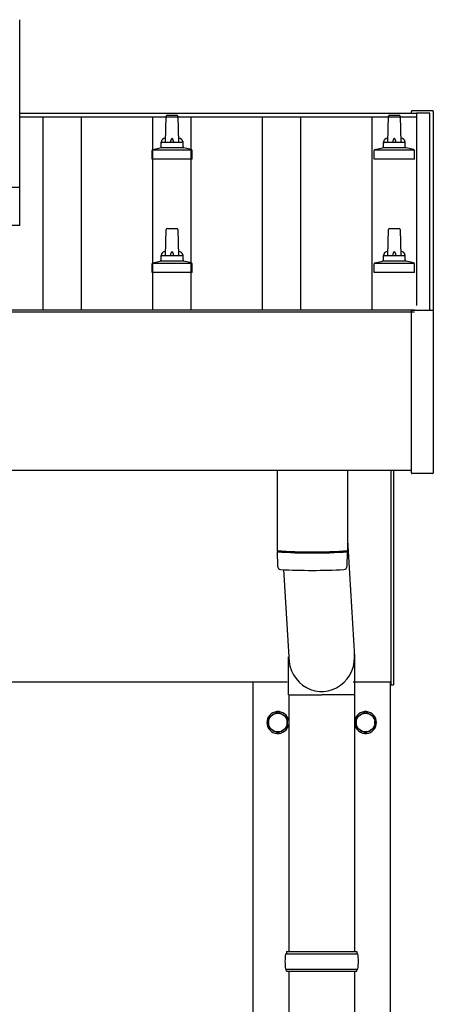
# Model space of a CAD drawing. Units: millimetres. Extents: x 0 to 33640, y 0 to 23760.
# Drawn here: x 9576 to 9954, y 10823 to 11721 of the extents above; entities that cross this region are included whole.
import ezdxf

# ---------------------------------------------------------------- set-up
doc = ezdxf.new("R2010")
doc.units = ezdxf.units.MM
doc.layers.add('YKK_13', color=4, linetype='Continuous', lineweight=30)
doc.layers.add('YKK_A1', color=4, linetype='Continuous', lineweight=30)

msp = doc.modelspace()

# ---------------------------------------------------------------- linework, layer by layer
at = {"layer": 'YKK_13'}
for p, q in [((9576.41, 11533.36), (9576.41, 11721.23)), ((9711.13, 11634.03), (9719.68, 11634.03)), ((9913.88, 11634.03), (9922.43, 11634.03)), ((9933.71, 11636.05), (9933.71, 11637.6)), ((9933.71, 11636.94), (9933.71, 11637)), ((9933.76, 11637.82), (9933.75, 11637.8)), ((9933.85, 11637.95), (9933.76, 11637.82)), ((9933.99, 11638.05), (9933.85, 11637.95)), ((9934.08, 11638.09), (9933.99, 11638.05)), ((9934.14, 11638.1), (9934.08, 11638.09)), ((9934.21, 11638.11), (9934.14, 11638.1)), ((9934.34, 11638.11), (9934.21, 11638.11)), ((9934.52, 11638.12), (9934.34, 11638.11)), ((9934.71, 11638.12), (9934.52, 11638.12)), ((9952.71, 11638.12), (9934.71, 11638.12)), ((9952.85, 11638.12), (9952.71, 11638.12)), ((9953.03, 11638.12), (9952.85, 11638.12)), ((9953.21, 11638.11), (9953.03, 11638.12)), ((9953.26, 11638.1), (9953.21, 11638.11)), ((9953.29, 11638.1), (9953.26, 11638.1)), ((9953.35, 11638.08), (9953.29, 11638.1)), ((9953.42, 11638.06), (9953.35, 11638.08)), ((9953.51, 11638), (9953.42, 11638.06)), ((9953.6, 11637.92), (9953.51, 11638)), ((9953.67, 11637.79), (9953.6, 11637.92)), ((9953.71, 11637.6), (9953.67, 11637.79)), ((9953.71, 11637.6), (9953.71, 11637)), ((9953.71, 11637), (9953.71, 11455.65)), ((9709.41, 11609.53), (9710.13, 11633.06)), ((9720.68, 11633.06), (9721.41, 11609.53)), ((9912.16, 11609.53), (9912.88, 11633.06)), ((9923.43, 11633.06), (9924.16, 11609.53)), ((9705.41, 11605.32), (9705.41, 11609.53)), ((9706.41, 11609.53), (9724.41, 11609.53)), ((9725.41, 11605.32), (9725.41, 11609.53)), ((9908.16, 11605.32), (9908.16, 11609.53)), ((9909.16, 11609.53), (9927.16, 11609.53)), ((9928.16, 11605.32), (9928.16, 11609.53)), ((9697.16, 11594.03), (9697.16, 11601.75)), ((9697.54, 11602.53), (9733.27, 11602.53)), ((9697.92, 11602.72), (9704.64, 11604.35)), ((9705.02, 11604.53), (9725.79, 11604.53)), ((9732.89, 11602.72), (9726.17, 11604.35)), ((9733.66, 11594.03), (9733.66, 11601.75)), ((9899.91, 11594.03), (9899.91, 11601.75)), ((9900.29, 11602.53), (9936.02, 11602.53)), ((9900.67, 11602.72), (9907.39, 11604.35)), ((9907.77, 11604.53), (9928.54, 11604.53)), ((9935.64, 11602.72), (9928.92, 11604.35)), ((9936.41, 11594.03), (9936.41, 11601.75)), ((9733.66, 11594.03), (9697.16, 11594.03)), ((9936.41, 11594.03), (9899.91, 11594.03)), ((7854.41, 11568.36), (9576.41, 11568.36)), ((9576.41, 11533.36), (7854.41, 11533.36)), ((9709.41, 11506.2), (9710.13, 11529.72)), ((9711.13, 11530.7), (9719.68, 11530.7)), ((9720.68, 11529.72), (9721.41, 11506.2)), ((9912.16, 11506.2), (9912.88, 11529.72)), ((9913.88, 11530.7), (9922.43, 11530.7)), ((9923.43, 11529.72), (9924.16, 11506.2)), ((9697.92, 11499.38), (9704.64, 11501.01)), ((9705.02, 11501.2), (9725.79, 11501.2)), ((9705.41, 11501.99), (9705.41, 11506.2)), ((9706.41, 11506.2), (9724.41, 11506.2)), ((9725.41, 11501.99), (9725.41, 11506.2)), ((9732.89, 11499.38), (9726.17, 11501.01)), ((9900.67, 11499.38), (9907.39, 11501.01)), ((9907.77, 11501.2), (9928.54, 11501.2)), ((9908.16, 11501.99), (9908.16, 11506.2)), ((9909.16, 11506.2), (9927.16, 11506.2)), ((9928.16, 11501.99), (9928.16, 11506.2)), ((9935.64, 11499.38), (9928.92, 11501.01)), ((9697.16, 11490.7), (9697.16, 11498.41)), ((9733.66, 11490.7), (9697.16, 11490.7)), ((9697.54, 11499.2), (9733.27, 11499.2)), ((9733.66, 11490.7), (9733.66, 11498.41)), ((9899.91, 11490.7), (9899.91, 11498.41)), ((9936.41, 11490.7), (9899.91, 11490.7)), ((9900.29, 11499.2), (9936.02, 11499.2)), ((9936.41, 11490.7), (9936.41, 11498.41)), ((9933.71, 11307.65), (9933.71, 11455.65)), ((9934.21, 11456.15), (9934.71, 11456.15)), ((9934.21, 11456.15), (9934.71, 11456.15)), ((9934.71, 11456.15), (9952.71, 11456.15)), ((9934.71, 11456.15), (9952.71, 11456.15)), ((9952.71, 11456.15), (9953.21, 11456.15)), ((9952.71, 11456.15), (9953.21, 11456.15)), ((9953.71, 11455.65), (9953.71, 11307.65)), ((9811.41, 11309.77), (9811.41, 11236.72)), ((9875.41, 11309.77), (9875.41, 11236.72)), ((9915.41, 11114.44), (9915.41, 11309.77)), ((9917.41, 11309.77), (9917.41, 11114.44)), ((9953.21, 11307.15), (9934.21, 11307.15)), ((9875.41, 11246.29), (9881.96, 11139.83)), ((9811.38, 11235.72), (9811.6, 11222.74)), ((9815.88, 11236.44), (9815.9, 11235.44)), ((9870.93, 11236.44), (9870.91, 11235.44)), ((9875.21, 11222.74), (9875.44, 11235.72)), ((9816.95, 11219.44), (9821.85, 11139.83)), ((9821.76, 11105.17), (9821.76, 11139.83)), ((9882.06, 11105.17), (9882.06, 11139.83)), ((9915.41, 11114.44), (9917.41, 11114.44)), ((9821.76, 11105.17), (9851.91, 11105.17)), ((9821.91, 11105.17), (9821.91, 10870.94)), ((9882.06, 11105.17), (9851.91, 11105.17)), ((9881.91, 11105.17), (9881.91, 10870.94)), ((9819.91, 10870.94), (9883.91, 10870.94)), ((9819.91, 10870.94), (9819.91, 10868.94)), ((9883.91, 10870.94), (9883.91, 10868.94)), ((9818.91, 10868.94), (9884.91, 10868.94)), ((9818.91, 10854.94), (9884.91, 10854.94)), ((9819.91, 10852.94), (9819.91, 10854.94)), ((9819.91, 10852.94), (9883.91, 10852.94)), ((9821.91, 10852.94), (9821.91, 9920.94)), ((9881.91, 10852.94), (9881.91, 9920.94)), ((9883.91, 10852.94), (9883.91, 10854.94))]:
    msp.add_line(p, q, dxfattribs=at)
at = {"layer": 'YKK_13', "ltscale": 2}
for p, q in [((9803.41, 11084.85), (9811.91, 11089.75)), ((9811.91, 11089.75), (9820.41, 11084.85)), ((9883.41, 11084.85), (9891.91, 11089.75)), ((9891.91, 11089.75), (9900.41, 11084.85)), ((9803.31, 11080.19), (9803.41, 11080.19)), ((9803.31, 11079.69), (9803.41, 11079.69)), ((9803.41, 11075.03), (9803.41, 11084.85)), ((9820.41, 11084.85), (9820.41, 11075.03)), ((9883.31, 11080.19), (9883.41, 11080.19)), ((9883.31, 11079.69), (9883.41, 11079.69)), ((9883.41, 11075.03), (9883.41, 11084.85)), ((9900.41, 11084.85), (9900.41, 11075.03)), ((9811.91, 11070.12), (9803.41, 11075.03)), ((9820.41, 11075.03), (9811.91, 11070.12)), ((9891.91, 11070.12), (9883.41, 11075.03)), ((9900.41, 11075.03), (9891.91, 11070.12))]:
    msp.add_line(p, q, dxfattribs=at)
for centre in [(9811.91, 11079.94), (9891.91, 11079.94)]:
    msp.add_circle(centre, 8.5, dxfattribs=at)
at = {"layer": 'YKK_13'}
for centre, radius, start, end in [((9711.13, 11633.03), 1, 90, 178.60509), ((9719.68, 11633.03), 1, 1.39491, 90), ((9913.88, 11633.03), 1, 90, 178.60509), ((9922.43, 11633.03), 1, 1.39491, 90), ((9934.21, 11637.6), 0.499, 156.4992, 179.99932), ((9709.49, 11608.9), 4.13, 90, 171.17633), ((9706.41, 11608.53), 1, 90, 180), ((9718.74, 11609.53), 4.83, 133.60282, 180), ((9712.07, 11609.53), 4.83, 0, 46.39718), ((9721.32, 11608.9), 4.13, 8.82367, 90), ((9724.41, 11608.53), 1, 0, 90), ((9912.24, 11608.9), 4.13, 90, 171.17633), ((9909.16, 11608.53), 1, 90, 180), ((9921.49, 11609.53), 4.83, 133.60282, 180), ((9914.82, 11609.53), 4.83, 0, 46.39718), ((9924.07, 11608.9), 4.13, 8.82367, 90), ((9927.16, 11608.53), 1, 0, 90), ((9698.16, 11601.75), 1, 103.62699, 180), ((9704.41, 11605.32), 1, 283.62699, 0), ((9726.41, 11605.32), 1, 180, 256.37301), ((9732.66, 11601.75), 1, 0, 76.37301), ((9900.91, 11601.75), 1, 103.62699, 180), ((9907.16, 11605.32), 1, 283.62699, 0), ((9929.16, 11605.32), 1, 180, 256.37301), ((9935.41, 11601.75), 1, 0, 76.37301), ((9711.13, 11529.7), 1, 90, 178.60509), ((9719.68, 11529.7), 1, 1.39491, 90), ((9913.88, 11529.7), 1, 90, 178.60509), ((9922.43, 11529.7), 1, 1.39491, 90), ((9709.49, 11505.57), 4.13, 90, 171.17633), ((9718.74, 11506.2), 4.83, 133.60282, 180), ((9712.07, 11506.2), 4.83, 0, 46.39718), ((9721.32, 11505.57), 4.13, 8.82367, 90), ((9912.24, 11505.57), 4.13, 90, 171.17633), ((9921.49, 11506.2), 4.83, 133.60282, 180), ((9914.82, 11506.2), 4.83, 0, 46.39718), ((9924.07, 11505.57), 4.13, 8.82367, 90), ((9698.16, 11498.41), 1, 103.62699, 180), ((9704.41, 11501.99), 1, 283.62699, 0), ((9706.41, 11505.2), 1, 90, 180), ((9724.41, 11505.2), 1, 0, 90), ((9726.41, 11501.99), 1, 180, 256.37301), ((9732.66, 11498.41), 1, 0, 76.37301), ((9900.91, 11498.41), 1, 103.62699, 180), ((9907.16, 11501.99), 1, 283.62699, 0), ((9909.16, 11505.2), 1, 90, 180), ((9927.16, 11505.2), 1, 0, 90), ((9929.16, 11501.99), 1, 180, 256.37301), ((9935.41, 11498.41), 1, 0, 76.37301), ((9934.21, 11455.65), 0.5, 90, 180), ((9934.21, 11455.65), 0.5, 90, 180), ((9953.21, 11455.65), 0.5, 0, 90), ((9953.21, 11455.65), 0.5, 0, 90), ((9934.21, 11307.65), 0.5, 180, 270), ((9953.21, 11307.65), 0.5, 270, 0), ((9843.41, 11716.45), 480.8, 266.18381, 273.81619), ((9843.41, 11715.45), 480.8, 266.18381, 273.81619), ((9815.02, 11222.97), 3.43, 183.90213, 262.99006), ((9871.79, 11222.97), 3.43, 277.08355, 356.08693), ((9843.42, 11738.44), 519.67, 266.82198, 273.17643), ((9867.66, 10861.94), 49.25, 171.82876, 180.00002), ((9867.66, 10861.94), 49.25, 180.00002, 188.17127), ((9836.16, 10861.94), 49.25, 359.99998, 8.17124), ((9836.16, 10861.94), 49.25, 351.82873, 359.99998)]:
    msp.add_arc(centre, radius, start, end, dxfattribs=at)
at = {"layer": 'YKK_13', "ltscale": 2}
for centre, radius, start, end in [((9811.91, 11079.94), 10, 9.93637, 350.06363), ((9811.91, 11079.94), 8.6, 111.25399, 128.74601), ((9811.91, 11079.94), 8.6, 51.25399, 68.74601), ((9891.91, 11079.94), 10, 189.93637, 170.06363), ((9891.91, 11079.94), 8.6, 111.25399, 128.74601), ((9891.91, 11079.94), 8.6, 51.25399, 68.74601), ((9811.91, 11079.94), 8.6, 171.25399, 178.33419), ((9811.91, 11079.94), 8.6, 181.66581, 188.74601), ((9811.91, 11079.94), 8.6, 351.25399, 8.74601), ((9891.91, 11079.94), 8.6, 171.25399, 178.33419), ((9891.91, 11079.94), 8.6, 181.66581, 188.74601), ((9891.91, 11079.94), 8.6, 351.25399, 8.74601), ((9811.91, 11079.94), 8.6, 231.25399, 248.74601), ((9811.91, 11079.94), 8.6, 291.25399, 308.74601), ((9891.91, 11079.94), 8.6, 231.25399, 248.74601), ((9891.91, 11079.94), 8.6, 291.25399, 308.74601)]:
    msp.add_arc(centre, radius, start, end, dxfattribs=at)
at = {"layer": 'YKK_13'}
msp.add_ellipse((9851.91, 11139.83), major_axis=(0, -31.56), ratio=0.952301, start_param=4.712389, end_param=7.983146, dxfattribs=at)
at = {"layer": 'YKK_A1'}
for p, q in [((9576.41, 11636.05), (9938.41, 11636.05)), ((9938.41, 11636.05), (9938.41, 11632.46)), ((9950.41, 11635.97), (9938.41, 11635.97)), ((9938.41, 11635.09), (9938.41, 11460.57)), ((9950.41, 11456.15), (9950.41, 11635.97)), ((9576.41, 11632.46), (9938.41, 11632.46)), ((9597.91, 11456.44), (9597.91, 11632.46)), ((9632.91, 11456.44), (9632.91, 11632.46)), ((9697.91, 11456.44), (9697.91, 11632.46)), ((9732.91, 11456.44), (9732.91, 11632.46)), ((9797.91, 11456.44), (9797.91, 11632.46)), ((9832.91, 11456.44), (9832.91, 11632.46)), ((9897.91, 11456.44), (9897.91, 11632.46)), ((2094.41, 11454.55), (9936.41, 11454.55)), ((8137.91, 11456.44), (9936.41, 11456.44)), ((8130.41, 11116.94), (9820.49, 11116.94)), ((9789.41, 8316.94), (9789.41, 11116.94)), ((9880.61, 11116.94), (9915.41, 11116.94)), ((9914.41, 11116.94), (9914.41, 8316.94))]:
    msp.add_line(p, q, dxfattribs=at)
at = {"layer": 'YKK_A1', "ltscale": 25}
msp.add_line((9933.71, 11309.77), (8125.41, 11309.77), dxfattribs=at)

doc.saveas('drawing.dxf')
